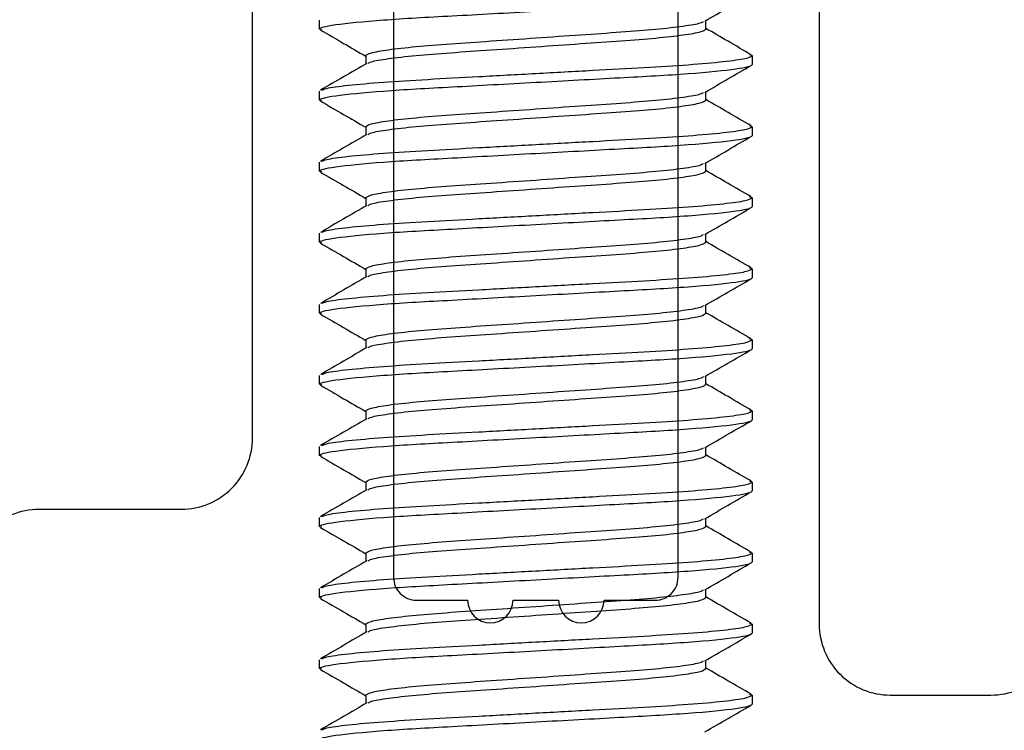
# Model space of a CAD drawing. Units: inches. Extents: x -57 to 71, y -14 to 24.
# Drawn here: x -44 to -44, y 3 to 3 of the extents above; entities that cross this region are included whole.
import ezdxf

# ---------------------------------------------------------------- set-up
doc = ezdxf.new("R2010")
doc.units = ezdxf.units.IN
doc.header["$MEASUREMENT"] = 0
doc.linetypes.add('SLD-Solid', pattern=[0])

msp = doc.modelspace()

# ---------------------------------------------------------------- linework, layer by layer
at = {"color": 3, "linetype": 'SLD-Solid', "lineweight": -3}
for p, q in [((-44.29532, 2.89437), (-44.29532, 2.89828)), ((-44.29428, 2.89396), (-44.29532, 2.89437)), ((-44.12561, 2.89437), (-44.12561, 2.89803)), ((-44.27502, 2.88265), (-44.27502, 2.879)), ((-44.10531, 2.88265), (-44.10638, 2.88307)), ((-44.10531, 2.88265), (-44.10531, 2.87875)), ((-44.29532, 2.86312), (-44.29532, 2.86703)), ((-44.12561, 2.86312), (-44.12561, 2.86678)), ((-44.29427, 2.86271), (-44.29532, 2.86312)), ((-44.27502, 2.8514), (-44.27502, 2.84775)), ((-44.10531, 2.8514), (-44.10635, 2.85181)), ((-44.10531, 2.8514), (-44.10531, 2.8475)), ((-44.29532, 2.83187), (-44.29532, 2.83578)), ((-44.12561, 2.83187), (-44.12561, 2.83553)), ((-44.29427, 2.83146), (-44.29532, 2.83187)), ((-44.10531, 2.82015), (-44.10637, 2.82057)), ((-44.27502, 2.82015), (-44.27502, 2.8165)), ((-44.10531, 2.82015), (-44.10531, 2.81625)), ((-44.29532, 2.80062), (-44.29532, 2.80453)), ((-44.12561, 2.80062), (-44.12561, 2.80428)), ((-44.29427, 2.80021), (-44.29532, 2.80062)), ((-44.27502, 2.7889), (-44.27502, 2.78524)), ((-44.10531, 2.7889), (-44.10637, 2.78932)), ((-44.10531, 2.7889), (-44.10531, 2.785)), ((-44.29532, 2.76937), (-44.29532, 2.77328)), ((-44.12561, 2.76937), (-44.12561, 2.77303)), ((-44.29426, 2.76896), (-44.29532, 2.76937)), ((-44.27502, 2.75765), (-44.27502, 2.75399)), ((-44.10531, 2.75765), (-44.10636, 2.75806)), ((-44.10531, 2.75765), (-44.10531, 2.75375)), ((-44.29532, 2.73812), (-44.29532, 2.74203)), ((-44.12561, 2.73812), (-44.12561, 2.74178)), ((-44.29426, 2.73771), (-44.29532, 2.73812)), ((-44.27502, 2.7264), (-44.27502, 2.72274)), ((-44.10531, 2.7264), (-44.10635, 2.72681)), ((-44.10531, 2.7264), (-44.10531, 2.7225)), ((-44.29532, 2.70687), (-44.29532, 2.71078)), ((-44.12561, 2.70687), (-44.12561, 2.71053)), ((-44.29426, 2.70646), (-44.29532, 2.70687)), ((-44.27502, 2.69515), (-44.27502, 2.69149)), ((-44.10531, 2.69515), (-44.10635, 2.69556)), ((-44.10531, 2.69515), (-44.10531, 2.69125)), ((-44.29532, 2.67562), (-44.29532, 2.67953)), ((-44.12561, 2.67562), (-44.12561, 2.67928)), ((-44.29427, 2.67521), (-44.29532, 2.67562)), ((-44.27502, 2.6639), (-44.27502, 2.66024)), ((-44.10531, 2.6639), (-44.10639, 2.66433)), ((-44.10531, 2.6639), (-44.10531, 2.66)), ((-44.29532, 2.64437), (-44.29532, 2.64828)), ((-44.12561, 2.64437), (-44.12561, 2.64803)), ((-44.29428, 2.64396), (-44.29532, 2.64437)), ((-44.27502, 2.63265), (-44.27502, 2.62899)), ((-44.10531, 2.63265), (-44.10643, 2.63309)), ((-44.10531, 2.63265), (-44.10531, 2.62875)), ((-44.29532, 2.61312), (-44.29532, 2.61703)), ((-44.29428, 2.61271), (-44.29532, 2.61312)), ((-44.12561, 2.61312), (-44.12561, 2.61678)), ((-44.27502, 2.6014), (-44.27502, 2.59774)), ((-44.10531, 2.6014), (-44.10643, 2.60184)), ((-44.10531, 2.6014), (-44.10531, 2.5975))]:
    msp.add_line(p, q, dxfattribs=at)
at = {"color": 1, "lineweight": -3}
msp.add_lwpolyline([(-44.44981, 2.65197, -0.414214), (-44.41856, 2.68322), (-44.35606, 2.68322, 0.414214), (-44.32481, 2.71447), (-44.32481, 3.13822, -0.414214), (-44.31481, 3.14822), (-44.29251, 3.14822, -0.253709), (-44.28413, 3.14367, 0.542326), (-44.1165, 3.14367, -0.253709), (-44.10812, 3.14822), (-44.08581, 3.14822, -0.414214), (-44.07581, 3.13822), (-44.07581, 2.63272, 0.414214), (-44.04456, 2.60147), (-44.0004, 2.60147, 0.414214), (-43.96915, 2.63272), (-43.96915, 2.94022, -0.414214), (-43.9379, 2.97147), (-43.29126, 2.97145, 0.414214)], format="xyb", dxfattribs=at)
msp.add_lwpolyline([(-44.26281, 3.03822), (-44.26281, 2.65322, 0.414214), (-44.25281, 2.64322), (-44.23031, 2.64322, 1), (-44.21031, 2.64322), (-44.19031, 2.64322, 1), (-44.17031, 2.64322), (-44.14781, 2.64322, 0.414214), (-44.13781, 2.65322), (-44.13781, 3.03822, 0.414214), (-44.14781, 3.04822), (-44.25281, 3.04822, 0.414214)], format="xyb", close=True, dxfattribs=at)
at = {"color": 3, "linetype": 'SLD-Solid', "lineweight": -3}
for points, knots in [([(-44.29532, 2.89437), (-44.29532, 2.89494), (-44.293, 2.89559), (-44.28337, 2.89697), (-44.27606, 2.89769), (-44.26274, 2.89868), (-44.25792, 2.89899), (-44.24788, 2.89959), (-44.24266, 2.89986), (-44.22573, 2.90079), (-44.21304, 2.90149), (-44.18759, 2.90288), (-44.1749, 2.90358), (-44.15797, 2.90451), (-44.15275, 2.90478), (-44.1427, 2.90537), (-44.13789, 2.90569), (-44.12457, 2.90668), (-44.11726, 2.9074), (-44.10763, 2.90878), (-44.10531, 2.90943), (-44.10531, 2.91)], [0, 0, 0, 0, 0.125, 0.125, 0.25, 0.25, 0.3125, 0.3125, 0.375, 0.375, 0.5, 0.5, 0.625, 0.625, 0.6875, 0.6875, 0.75, 0.75, 0.875, 0.875, 1, 1, 1, 1]), ([(-44.12609, 2.89775), (-44.12269, 2.89972), (-44.1159, 2.90367), (-44.1091, 2.90761), (-44.1057, 2.90958)], [0, 0, 0, 0, 0.499795, 1, 1, 1, 1]), ([(-44.27502, 2.88265), (-44.27454, 2.88306), (-44.27356, 2.88388), (-44.26572, 2.88526), (-44.25368, 2.88664), (-44.23808, 2.88786), (-44.21998, 2.88909), (-44.20032, 2.89047), (-44.18064, 2.89184), (-44.16256, 2.89307), (-44.14693, 2.8943), (-44.135, 2.89567), (-44.12792, 2.89686), (-44.12701, 2.89751), (-44.12669, 2.89774)], [0, 0, 0, 0, 0.0849274, 0.1728785, 0.2608296, 0.345757, 0.4306844, 0.5186354, 0.6065865, 0.6915139, 0.7764413, 0.8643924, 0.9523435, 1, 1, 1, 1]), ([(-44.27398, 2.87927), (-44.27366, 2.8795), (-44.27274, 2.88016), (-44.26563, 2.88135), (-44.2537, 2.88273), (-44.23807, 2.88396), (-44.21999, 2.88518), (-44.20031, 2.88656), (-44.18064, 2.88794), (-44.16255, 2.88916), (-44.14695, 2.89039), (-44.13491, 2.89177), (-44.12707, 2.89315), (-44.12609, 2.89397), (-44.12561, 2.89437)], [0, 0, 0, 0, 0.049118, 0.136934, 0.22475, 0.309547, 0.394344, 0.482161, 0.569977, 0.654774, 0.739571, 0.827387, 0.915203, 1, 1, 1, 1]), ([(-44.10567, 2.88306), (-44.10908, 2.88503), (-44.11572, 2.88888), (-44.12237, 2.89274), (-44.12561, 2.89462)], [0, 0, 0, 0, 0.511639, 1, 1, 1, 1]), ([(-44.29498, 2.89398), (-44.29157, 2.89201), (-44.28492, 2.88815), (-44.27827, 2.88429), (-44.27502, 2.8824)], [0, 0, 0, 0, 0.5114722, 1, 1, 1, 1]), ([(-44.29428, 2.86744), (-44.29382, 2.86771), (-44.29264, 2.8684), (-44.28341, 2.86963), (-44.2682, 2.87101), (-44.24833, 2.87224), (-44.22533, 2.87346), (-44.20031, 2.87484), (-44.1753, 2.87622), (-44.15229, 2.87744), (-44.13245, 2.87867), (-44.11714, 2.88005), (-44.10716, 2.88143), (-44.10592, 2.88225), (-44.10531, 2.88265)], [0, 0, 0, 0, 0.0562977, 0.1434461, 0.2305944, 0.3147568, 0.3989193, 0.4860676, 0.573216, 0.6573784, 0.7415408, 0.8286892, 0.9158376, 1, 1, 1, 1]), ([(-44.29532, 2.86312), (-44.29532, 2.86369), (-44.293, 2.86434), (-44.28337, 2.86572), (-44.27606, 2.86644), (-44.26274, 2.86743), (-44.25792, 2.86774), (-44.24788, 2.86834), (-44.24266, 2.86861), (-44.22573, 2.86954), (-44.21304, 2.87024), (-44.18759, 2.87163), (-44.1749, 2.87233), (-44.15797, 2.87326), (-44.15275, 2.87353), (-44.1427, 2.87412), (-44.13789, 2.87444), (-44.12457, 2.87543), (-44.11726, 2.87615), (-44.10763, 2.87753), (-44.10531, 2.87818), (-44.10531, 2.87875)], [0, 0, 0, 0, 0.125, 0.125, 0.25, 0.25, 0.3125, 0.3125, 0.375, 0.375, 0.5, 0.5, 0.625, 0.625, 0.6875, 0.6875, 0.75, 0.75, 0.875, 0.875, 1, 1, 1, 1]), ([(-44.27458, 2.87925), (-44.27797, 2.87728), (-44.28477, 2.87333), (-44.29158, 2.86939), (-44.29498, 2.86742)], [0, 0, 0, 0, 0.499779, 1, 1, 1, 1]), ([(-44.1261, 2.8665), (-44.1227, 2.86847), (-44.11591, 2.87242), (-44.10911, 2.87636), (-44.1057, 2.87833)], [0, 0, 0, 0, 0.499796, 1, 1, 1, 1]), ([(-44.27502, 2.8514), (-44.27454, 2.85181), (-44.27356, 2.85263), (-44.26572, 2.85401), (-44.25368, 2.85539), (-44.23808, 2.85661), (-44.21998, 2.85784), (-44.20032, 2.85922), (-44.18064, 2.86059), (-44.16256, 2.86182), (-44.14693, 2.86305), (-44.135, 2.86442), (-44.12793, 2.86561), (-44.12702, 2.86626), (-44.1267, 2.86648)], [0, 0, 0, 0, 0.084949, 0.172923, 0.260896, 0.345846, 0.430795, 0.518769, 0.606742, 0.691691, 0.776641, 0.864614, 0.952588, 1, 1, 1, 1]), ([(-44.29497, 2.86273), (-44.29157, 2.86076), (-44.28492, 2.8569), (-44.27827, 2.85304), (-44.27502, 2.85115)], [0, 0, 0, 0, 0.511533, 1, 1, 1, 1]), ([(-44.27398, 2.84802), (-44.27365, 2.84825), (-44.27274, 2.84891), (-44.26563, 2.8501), (-44.2537, 2.85148), (-44.23807, 2.85271), (-44.21999, 2.85393), (-44.20031, 2.85531), (-44.18064, 2.85669), (-44.16255, 2.85791), (-44.14695, 2.85914), (-44.13491, 2.86052), (-44.12707, 2.8619), (-44.12609, 2.86272), (-44.12561, 2.86312)], [0, 0, 0, 0, 0.048946, 0.136778, 0.22461, 0.309422, 0.394235, 0.482067, 0.569899, 0.654711, 0.739524, 0.827356, 0.915188, 1, 1, 1, 1]), ([(-44.10565, 2.85179), (-44.10906, 2.85376), (-44.11571, 2.85762), (-44.12236, 2.86148), (-44.12561, 2.86337)], [0, 0, 0, 0, 0.511085, 1, 1, 1, 1]), ([(-44.29426, 2.83619), (-44.2938, 2.83646), (-44.29262, 2.83715), (-44.28341, 2.83838), (-44.2682, 2.83976), (-44.24833, 2.84099), (-44.22533, 2.84221), (-44.20031, 2.84359), (-44.1753, 2.84497), (-44.15229, 2.84619), (-44.13245, 2.84742), (-44.11714, 2.8488), (-44.10716, 2.85018), (-44.10592, 2.851), (-44.10531, 2.8514)], [0, 0, 0, 0, 0.055793, 0.142988, 0.230183, 0.31439, 0.398598, 0.485793, 0.572988, 0.657195, 0.741403, 0.828598, 0.915793, 1, 1, 1, 1]), ([(-44.29532, 2.83187), (-44.29532, 2.83244), (-44.293, 2.83309), (-44.28337, 2.83447), (-44.27606, 2.83519), (-44.26274, 2.83618), (-44.25792, 2.83649), (-44.24788, 2.83709), (-44.24266, 2.83736), (-44.22573, 2.83829), (-44.21304, 2.83899), (-44.18759, 2.84038), (-44.1749, 2.84108), (-44.15797, 2.84201), (-44.15275, 2.84228), (-44.1427, 2.84287), (-44.13789, 2.84319), (-44.12457, 2.84418), (-44.11726, 2.8449), (-44.10763, 2.84628), (-44.10531, 2.84693), (-44.10531, 2.8475)], [0, 0, 0, 0, 0.125, 0.125, 0.25, 0.25, 0.3125, 0.3125, 0.375, 0.375, 0.5, 0.5, 0.625, 0.625, 0.6875, 0.6875, 0.75, 0.75, 0.875, 0.875, 1, 1, 1, 1]), ([(-44.27457, 2.848), (-44.27797, 2.84603), (-44.28476, 2.84209), (-44.29156, 2.83815), (-44.29496, 2.83617)], [0, 0, 0, 0, 0.499799, 1, 1, 1, 1]), ([(-44.1261, 2.83525), (-44.1227, 2.83722), (-44.11591, 2.84116), (-44.10911, 2.8451), (-44.10571, 2.84707)], [0, 0, 0, 0, 0.4997987, 1, 1, 1, 1]), ([(-44.27502, 2.82015), (-44.27454, 2.82056), (-44.27356, 2.82138), (-44.26572, 2.82276), (-44.25368, 2.82414), (-44.23808, 2.82536), (-44.21998, 2.82659), (-44.20032, 2.82797), (-44.18064, 2.82934), (-44.16256, 2.83057), (-44.14693, 2.8318), (-44.135, 2.83317), (-44.12793, 2.83436), (-44.12702, 2.83501), (-44.1267, 2.83523)], [0, 0, 0, 0, 0.08496, 0.172945, 0.260929, 0.345889, 0.430849, 0.518834, 0.606819, 0.691779, 0.776739, 0.864724, 0.952708, 1, 1, 1, 1]), ([(-44.29497, 2.83148), (-44.29157, 2.82951), (-44.28492, 2.82565), (-44.27827, 2.82179), (-44.27502, 2.8199)], [0, 0, 0, 0, 0.511578, 1, 1, 1, 1]), ([(-44.27395, 2.81678), (-44.27363, 2.81701), (-44.27271, 2.81766), (-44.26563, 2.81885), (-44.2537, 2.82023), (-44.23807, 2.82145), (-44.21999, 2.82268), (-44.20031, 2.82406), (-44.18064, 2.82544), (-44.16255, 2.82666), (-44.14695, 2.82789), (-44.13491, 2.82927), (-44.12707, 2.83065), (-44.12609, 2.83147), (-44.12561, 2.83187)], [0, 0, 0, 0, 0.047968, 0.13589, 0.223812, 0.308712, 0.393612, 0.481534, 0.569456, 0.654356, 0.739256, 0.827178, 0.9151, 1, 1, 1, 1]), ([(-44.10566, 2.82055), (-44.10906, 2.82252), (-44.11572, 2.82637), (-44.12236, 2.83023), (-44.12561, 2.83212)], [0, 0, 0, 0, 0.5114085, 1, 1, 1, 1]), ([(-44.29532, 2.80062), (-44.29532, 2.80119), (-44.293, 2.80184), (-44.28337, 2.80322), (-44.27606, 2.80394), (-44.26274, 2.80493), (-44.25792, 2.80524), (-44.24788, 2.80584), (-44.24266, 2.80611), (-44.22573, 2.80704), (-44.21304, 2.80774), (-44.18759, 2.80913), (-44.1749, 2.80983), (-44.15797, 2.81076), (-44.15275, 2.81103), (-44.1427, 2.81162), (-44.13789, 2.81194), (-44.12457, 2.81293), (-44.11726, 2.81365), (-44.10763, 2.81503), (-44.10531, 2.81568), (-44.10531, 2.81625)], [0, 0, 0, 0, 0.125, 0.125, 0.25, 0.25, 0.3125, 0.3125, 0.375, 0.375, 0.5, 0.5, 0.625, 0.625, 0.6875, 0.6875, 0.75, 0.75, 0.875, 0.875, 1, 1, 1, 1]), ([(-44.27455, 2.81677), (-44.27794, 2.8148), (-44.28473, 2.81085), (-44.29153, 2.80691), (-44.29493, 2.80494)], [0, 0, 0, 0, 0.499814, 1, 1, 1, 1]), ([(-44.29421, 2.80496), (-44.29376, 2.80522), (-44.29259, 2.80591), (-44.2834, 2.80713), (-44.2682, 2.80851), (-44.24833, 2.80974), (-44.22533, 2.81096), (-44.20031, 2.81234), (-44.1753, 2.81372), (-44.15229, 2.81494), (-44.13245, 2.81617), (-44.11714, 2.81755), (-44.10716, 2.81893), (-44.10592, 2.81975), (-44.10531, 2.82015)], [0, 0, 0, 0, 0.054558, 0.141867, 0.229176, 0.313494, 0.397811, 0.48512, 0.572429, 0.656747, 0.741064, 0.828373, 0.915682, 1, 1, 1, 1]), ([(-44.1261, 2.804), (-44.1227, 2.80597), (-44.11591, 2.80991), (-44.10911, 2.81385), (-44.10571, 2.81582)], [0, 0, 0, 0, 0.499802, 1, 1, 1, 1]), ([(-44.27502, 2.7889), (-44.27454, 2.78931), (-44.27356, 2.79013), (-44.26572, 2.79151), (-44.25368, 2.79289), (-44.23808, 2.79411), (-44.21998, 2.79534), (-44.20032, 2.79671), (-44.18064, 2.79809), (-44.16256, 2.79932), (-44.14693, 2.80055), (-44.135, 2.80192), (-44.12793, 2.80311), (-44.12702, 2.80376), (-44.1267, 2.80398)], [0, 0, 0, 0, 0.084958, 0.172941, 0.260923, 0.345881, 0.430839, 0.518822, 0.606804, 0.691762, 0.77672, 0.864703, 0.952686, 1, 1, 1, 1]), ([(-44.29497, 2.80023), (-44.29157, 2.79825), (-44.28491, 2.7944), (-44.27826, 2.79054), (-44.27502, 2.78865)], [0, 0, 0, 0, 0.5116033, 1, 1, 1, 1]), ([(-44.27393, 2.78554), (-44.27361, 2.78577), (-44.2727, 2.78641), (-44.26563, 2.7876), (-44.2537, 2.78898), (-44.23807, 2.7902), (-44.21999, 2.79143), (-44.20031, 2.79281), (-44.18064, 2.79419), (-44.16255, 2.79541), (-44.14695, 2.79664), (-44.13491, 2.79802), (-44.12707, 2.7994), (-44.12609, 2.80022), (-44.12561, 2.80062)], [0, 0, 0, 0, 0.047333, 0.135314, 0.223295, 0.308251, 0.393207, 0.481188, 0.569169, 0.654125, 0.739082, 0.827063, 0.915044, 1, 1, 1, 1]), ([(-44.10566, 2.7893), (-44.10907, 2.79127), (-44.11572, 2.79512), (-44.12236, 2.79898), (-44.12561, 2.80087)], [0, 0, 0, 0, 0.511613, 1, 1, 1, 1]), ([(-44.2942, 2.77372), (-44.29375, 2.77398), (-44.29257, 2.77466), (-44.2834, 2.77588), (-44.2682, 2.77726), (-44.24833, 2.77849), (-44.22533, 2.77971), (-44.20031, 2.78109), (-44.1753, 2.78247), (-44.15229, 2.78369), (-44.13245, 2.78492), (-44.11714, 2.7863), (-44.10716, 2.78768), (-44.10592, 2.7885), (-44.10531, 2.7889)], [0, 0, 0, 0, 0.054192, 0.141535, 0.228877, 0.313228, 0.397578, 0.484921, 0.572264, 0.656614, 0.740964, 0.828307, 0.91565, 1, 1, 1, 1]), ([(-44.29532, 2.76937), (-44.29532, 2.76993), (-44.293, 2.77059), (-44.28337, 2.77197), (-44.27606, 2.77268), (-44.26274, 2.77368), (-44.25792, 2.77399), (-44.24788, 2.77459), (-44.24266, 2.77486), (-44.22573, 2.77579), (-44.21304, 2.77649), (-44.18759, 2.77788), (-44.1749, 2.77858), (-44.15797, 2.77951), (-44.15275, 2.77978), (-44.1427, 2.78037), (-44.13789, 2.78069), (-44.12457, 2.78168), (-44.11726, 2.7824), (-44.10763, 2.78378), (-44.10531, 2.78443), (-44.10531, 2.785)], [0, 0, 0, 0, 0.125, 0.125, 0.25, 0.25, 0.3125, 0.3125, 0.375, 0.375, 0.5, 0.5, 0.625, 0.625, 0.6875, 0.6875, 0.75, 0.75, 0.875, 0.875, 1, 1, 1, 1]), ([(-44.27453, 2.78553), (-44.27793, 2.78356), (-44.28472, 2.77961), (-44.29152, 2.77567), (-44.29492, 2.7737)], [0, 0, 0, 0, 0.4998, 1, 1, 1, 1]), ([(-44.1261, 2.77275), (-44.1227, 2.77472), (-44.11591, 2.77866), (-44.10911, 2.7826), (-44.10571, 2.78458)], [0, 0, 0, 0, 0.4998072, 1, 1, 1, 1]), ([(-44.29497, 2.76898), (-44.29156, 2.767), (-44.28491, 2.76315), (-44.27826, 2.75929), (-44.27502, 2.7574)], [0, 0, 0, 0, 0.511602, 1, 1, 1, 1]), ([(-44.27502, 2.75765), (-44.27454, 2.75806), (-44.27356, 2.75888), (-44.26572, 2.76026), (-44.25368, 2.76164), (-44.23808, 2.76286), (-44.21998, 2.76409), (-44.20032, 2.76546), (-44.18064, 2.76684), (-44.16256, 2.76807), (-44.14693, 2.76929), (-44.135, 2.77067), (-44.12793, 2.77186), (-44.12701, 2.77251), (-44.1267, 2.77273)], [0, 0, 0, 0, 0.084942, 0.172907, 0.260873, 0.345815, 0.430756, 0.518722, 0.606688, 0.69163, 0.776571, 0.864537, 0.952503, 1, 1, 1, 1]), ([(-44.27395, 2.75428), (-44.27362, 2.75451), (-44.27271, 2.75516), (-44.26563, 2.75635), (-44.2537, 2.75773), (-44.23807, 2.75895), (-44.21999, 2.76018), (-44.20031, 2.76156), (-44.18064, 2.76294), (-44.16255, 2.76416), (-44.14695, 2.76539), (-44.13491, 2.76677), (-44.12707, 2.76815), (-44.12609, 2.76897), (-44.12561, 2.76937)], [0, 0, 0, 0, 0.047885, 0.135815, 0.223745, 0.308652, 0.393559, 0.481489, 0.569419, 0.654326, 0.739233, 0.827163, 0.915093, 1, 1, 1, 1]), ([(-44.10566, 2.75804), (-44.10906, 2.76002), (-44.11571, 2.76387), (-44.12236, 2.76773), (-44.12561, 2.76962)], [0, 0, 0, 0, 0.511519, 1, 1, 1, 1]), ([(-44.29422, 2.74246), (-44.29377, 2.74272), (-44.29259, 2.7434), (-44.2834, 2.74463), (-44.2682, 2.74601), (-44.24833, 2.74724), (-44.22533, 2.74846), (-44.20031, 2.74984), (-44.1753, 2.75122), (-44.15229, 2.75244), (-44.13245, 2.75367), (-44.11714, 2.75505), (-44.10716, 2.75643), (-44.10592, 2.75725), (-44.10531, 2.75765)], [0, 0, 0, 0, 0.05481, 0.142096, 0.229382, 0.313677, 0.397972, 0.485257, 0.572543, 0.656838, 0.741133, 0.828419, 0.915705, 1, 1, 1, 1]), ([(-44.29532, 2.73812), (-44.29532, 2.73868), (-44.293, 2.73934), (-44.28337, 2.74072), (-44.27606, 2.74143), (-44.26274, 2.74243), (-44.25792, 2.74274), (-44.24788, 2.74334), (-44.24266, 2.74361), (-44.22573, 2.74454), (-44.21304, 2.74524), (-44.18759, 2.74663), (-44.1749, 2.74733), (-44.15797, 2.74825), (-44.15275, 2.74853), (-44.1427, 2.74912), (-44.13789, 2.74944), (-44.12457, 2.75043), (-44.11726, 2.75115), (-44.10763, 2.75252), (-44.10531, 2.75318), (-44.10531, 2.75375)], [0, 0, 0, 0, 0.125, 0.125, 0.25, 0.25, 0.3125, 0.3125, 0.375, 0.375, 0.5, 0.5, 0.625, 0.625, 0.6875, 0.6875, 0.75, 0.75, 0.875, 0.875, 1, 1, 1, 1]), ([(-44.27454, 2.75427), (-44.27794, 2.7523), (-44.28474, 2.74835), (-44.29154, 2.74441), (-44.29494, 2.74244)], [0, 0, 0, 0, 0.499795, 1, 1, 1, 1]), ([(-44.12609, 2.7415), (-44.12269, 2.74347), (-44.1159, 2.74742), (-44.1091, 2.75136), (-44.1057, 2.75333)], [0, 0, 0, 0, 0.499813, 1, 1, 1, 1]), ([(-44.27502, 2.7264), (-44.27454, 2.72681), (-44.27356, 2.72763), (-44.26572, 2.72901), (-44.25368, 2.73039), (-44.23808, 2.73161), (-44.21998, 2.73284), (-44.20032, 2.73421), (-44.18064, 2.73559), (-44.16256, 2.73682), (-44.14693, 2.73804), (-44.135, 2.73942), (-44.12792, 2.74061), (-44.12701, 2.74126), (-44.12668, 2.74149)], [0, 0, 0, 0, 0.08491, 0.172843, 0.260775, 0.345685, 0.430595, 0.518528, 0.606461, 0.69137, 0.77628, 0.864213, 0.952146, 1, 1, 1, 1]), ([(-44.10565, 2.72679), (-44.10905, 2.72876), (-44.11571, 2.73262), (-44.12236, 2.73648), (-44.12561, 2.73837)], [0, 0, 0, 0, 0.511342, 1, 1, 1, 1]), ([(-44.29497, 2.73772), (-44.29156, 2.73575), (-44.28491, 2.7319), (-44.27826, 2.72804), (-44.27502, 2.72615)], [0, 0, 0, 0, 0.5115687, 1, 1, 1, 1]), ([(-44.27398, 2.72301), (-44.27366, 2.72325), (-44.27274, 2.7239), (-44.26563, 2.7251), (-44.2537, 2.72648), (-44.23807, 2.7277), (-44.21999, 2.72893), (-44.20031, 2.73031), (-44.18064, 2.73169), (-44.16255, 2.73291), (-44.14695, 2.73414), (-44.13491, 2.73552), (-44.12707, 2.7369), (-44.12609, 2.73772), (-44.12561, 2.73812)], [0, 0, 0, 0, 0.049163, 0.136975, 0.224787, 0.30958, 0.394373, 0.482185, 0.569997, 0.65479, 0.739583, 0.827395, 0.915207, 1, 1, 1, 1]), ([(-44.29427, 2.71119), (-44.29381, 2.71146), (-44.29263, 2.71215), (-44.28341, 2.71338), (-44.2682, 2.71476), (-44.24833, 2.71599), (-44.22533, 2.71721), (-44.20031, 2.71859), (-44.1753, 2.71997), (-44.15229, 2.72119), (-44.13245, 2.72242), (-44.11714, 2.7238), (-44.10716, 2.72518), (-44.10592, 2.726), (-44.10531, 2.7264)], [0, 0, 0, 0, 0.055963, 0.143143, 0.230322, 0.314514, 0.398706, 0.485886, 0.573065, 0.657257, 0.741449, 0.828629, 0.915808, 1, 1, 1, 1]), ([(-44.29532, 2.70687), (-44.29532, 2.70743), (-44.293, 2.70809), (-44.28337, 2.70947), (-44.27606, 2.71018), (-44.26274, 2.71118), (-44.25792, 2.71149), (-44.24788, 2.71209), (-44.24266, 2.71236), (-44.22573, 2.71329), (-44.21304, 2.71399), (-44.18759, 2.71538), (-44.1749, 2.71608), (-44.15797, 2.717), (-44.15275, 2.71728), (-44.1427, 2.71787), (-44.13789, 2.71819), (-44.12457, 2.71918), (-44.11726, 2.7199), (-44.10763, 2.72127), (-44.10531, 2.72193), (-44.10531, 2.7225)], [0, 0, 0, 0, 0.125, 0.125, 0.25, 0.25, 0.3125, 0.3125, 0.375, 0.375, 0.5, 0.5, 0.625, 0.625, 0.6875, 0.6875, 0.75, 0.75, 0.875, 0.875, 1, 1, 1, 1]), ([(-44.27458, 2.723), (-44.27797, 2.72103), (-44.28477, 2.71708), (-44.29157, 2.71314), (-44.29497, 2.71117)], [0, 0, 0, 0, 0.499801, 1, 1, 1, 1]), ([(-44.12607, 2.71026), (-44.12259, 2.71228), (-44.1158, 2.71623), (-44.109, 2.72017), (-44.10569, 2.72208)], [0, 0, 0, 0, 0.512791, 1, 1, 1, 1]), ([(-44.27502, 2.69515), (-44.27454, 2.69556), (-44.27356, 2.69638), (-44.26572, 2.69776), (-44.25368, 2.69913), (-44.23808, 2.70036), (-44.21998, 2.70159), (-44.20032, 2.70296), (-44.18064, 2.70434), (-44.16256, 2.70557), (-44.14693, 2.70679), (-44.135, 2.70817), (-44.12791, 2.70936), (-44.12699, 2.71002), (-44.12667, 2.71025)], [0, 0, 0, 0, 0.084867, 0.172755, 0.260644, 0.345511, 0.430377, 0.518266, 0.606154, 0.691021, 0.775888, 0.863776, 0.951665, 1, 1, 1, 1]), ([(-44.29497, 2.70647), (-44.29156, 2.7045), (-44.28491, 2.70065), (-44.27827, 2.69679), (-44.27502, 2.6949)], [0, 0, 0, 0, 0.51143, 1, 1, 1, 1]), ([(-44.27398, 2.69177), (-44.27365, 2.692), (-44.27274, 2.69265), (-44.26563, 2.69385), (-44.2537, 2.69523), (-44.23807, 2.69645), (-44.21999, 2.69768), (-44.20031, 2.69906), (-44.18064, 2.70044), (-44.16255, 2.70166), (-44.14695, 2.70289), (-44.13491, 2.70427), (-44.12707, 2.70565), (-44.12609, 2.70647), (-44.12561, 2.70687)], [0, 0, 0, 0, 0.049078, 0.136898, 0.224718, 0.309519, 0.394319, 0.482139, 0.569959, 0.654759, 0.73956, 0.82738, 0.915199, 1, 1, 1, 1]), ([(-44.10566, 2.69554), (-44.10906, 2.69751), (-44.11571, 2.70137), (-44.12236, 2.70523), (-44.12561, 2.70712)], [0, 0, 0, 0, 0.5112819, 1, 1, 1, 1]), ([(-44.29427, 2.67994), (-44.29381, 2.68021), (-44.29263, 2.6809), (-44.28341, 2.68213), (-44.2682, 2.68351), (-44.24833, 2.68474), (-44.22533, 2.68596), (-44.20031, 2.68734), (-44.1753, 2.68872), (-44.15229, 2.68994), (-44.13245, 2.69117), (-44.11714, 2.69255), (-44.10716, 2.69393), (-44.10592, 2.69475), (-44.10531, 2.69515)], [0, 0, 0, 0, 0.05615, 0.143312, 0.230474, 0.3146496, 0.3988252, 0.4859872, 0.5731492, 0.6573248, 0.7415004, 0.8286624, 0.9158244, 1, 1, 1, 1]), ([(-44.29532, 2.67562), (-44.29532, 2.67618), (-44.293, 2.67684), (-44.28337, 2.67822), (-44.27606, 2.67893), (-44.26274, 2.67993), (-44.25792, 2.68024), (-44.24788, 2.68084), (-44.24266, 2.68111), (-44.22573, 2.68204), (-44.21304, 2.68274), (-44.18759, 2.68413), (-44.1749, 2.68483), (-44.15797, 2.68575), (-44.15275, 2.68603), (-44.1427, 2.68662), (-44.13789, 2.68694), (-44.12457, 2.68793), (-44.11726, 2.68865), (-44.10763, 2.69002), (-44.10531, 2.69068), (-44.10531, 2.69125)], [0, 0, 0, 0, 0.125, 0.125, 0.25, 0.25, 0.3125, 0.3125, 0.375, 0.375, 0.5, 0.5, 0.625, 0.625, 0.6875, 0.6875, 0.75, 0.75, 0.875, 0.875, 1, 1, 1, 1]), ([(-44.27458, 2.69175), (-44.27797, 2.68978), (-44.28477, 2.68583), (-44.29157, 2.68189), (-44.29497, 2.67992)], [0, 0, 0, 0, 0.499786, 1, 1, 1, 1]), ([(-44.12606, 2.67902), (-44.12267, 2.68099), (-44.11587, 2.68493), (-44.10908, 2.68887), (-44.10568, 2.69084)], [0, 0, 0, 0, 0.499809, 1, 1, 1, 1]), ([(-44.27502, 2.6639), (-44.27454, 2.66431), (-44.27356, 2.66513), (-44.26572, 2.66651), (-44.25368, 2.66788), (-44.23808, 2.66911), (-44.21998, 2.67034), (-44.20032, 2.67171), (-44.18064, 2.67309), (-44.16256, 2.67432), (-44.14693, 2.67554), (-44.135, 2.67692), (-44.1279, 2.67812), (-44.12698, 2.67877), (-44.12666, 2.679)], [0, 0, 0, 0, 0.084834, 0.172688, 0.260541, 0.345375, 0.430209, 0.518063, 0.605916, 0.69075, 0.775584, 0.863438, 0.951292, 1, 1, 1, 1]), ([(-44.29497, 2.67523), (-44.29157, 2.67326), (-44.28492, 2.6694), (-44.27827, 2.66554), (-44.27502, 2.66365)], [0, 0, 0, 0, 0.511408, 1, 1, 1, 1]), ([(-44.27397, 2.66052), (-44.27364, 2.66075), (-44.27273, 2.66141), (-44.26563, 2.6626), (-44.2537, 2.66398), (-44.23807, 2.6652), (-44.21999, 2.66643), (-44.20031, 2.66781), (-44.18064, 2.66919), (-44.16255, 2.67041), (-44.14695, 2.67164), (-44.13491, 2.67302), (-44.12707, 2.6744), (-44.12609, 2.67522), (-44.12561, 2.67562)], [0, 0, 0, 0, 0.048671, 0.136528, 0.224385, 0.309222, 0.394059, 0.481917, 0.569774, 0.654611, 0.739448, 0.827306, 0.915163, 1, 1, 1, 1]), ([(-44.10568, 2.66431), (-44.10908, 2.66628), (-44.11572, 2.67013), (-44.12237, 2.67399), (-44.12561, 2.67587)], [0, 0, 0, 0, 0.511569, 1, 1, 1, 1]), ([(-44.27456, 2.66051), (-44.27796, 2.65853), (-44.28476, 2.65459), (-44.29156, 2.65064), (-44.29497, 2.64867)], [0, 0, 0, 0, 0.499782, 1, 1, 1, 1]), ([(-44.29426, 2.64869), (-44.2938, 2.64896), (-44.29262, 2.64965), (-44.28341, 2.65088), (-44.2682, 2.65226), (-44.24833, 2.65349), (-44.22533, 2.65471), (-44.20031, 2.65609), (-44.1753, 2.65747), (-44.15229, 2.65869), (-44.13245, 2.65992), (-44.11714, 2.6613), (-44.10716, 2.66268), (-44.10592, 2.6635), (-44.10531, 2.6639)], [0, 0, 0, 0, 0.055819, 0.143011, 0.230204, 0.314409, 0.398614, 0.485807, 0.572999, 0.657205, 0.74141, 0.828602, 0.915795, 1, 1, 1, 1]), ([(-44.29532, 2.64437), (-44.29532, 2.64493), (-44.293, 2.64559), (-44.28337, 2.64697), (-44.27606, 2.64768), (-44.26274, 2.64868), (-44.25792, 2.64899), (-44.24788, 2.64959), (-44.24266, 2.64986), (-44.22573, 2.65079), (-44.21304, 2.65149), (-44.18759, 2.65288), (-44.1749, 2.65358), (-44.15797, 2.6545), (-44.15275, 2.65478), (-44.1427, 2.65537), (-44.13789, 2.65569), (-44.12457, 2.65668), (-44.11726, 2.6574), (-44.10763, 2.65877), (-44.10531, 2.65943), (-44.10531, 2.66)], [0, 0, 0, 0, 0.125, 0.125, 0.25, 0.25, 0.3125, 0.3125, 0.375, 0.375, 0.5, 0.5, 0.625, 0.625, 0.6875, 0.6875, 0.75, 0.75, 0.875, 0.875, 1, 1, 1, 1]), ([(-44.12606, 2.64777), (-44.12266, 2.64974), (-44.11586, 2.65369), (-44.10907, 2.65763), (-44.10567, 2.6596)], [0, 0, 0, 0, 0.4998, 1, 1, 1, 1]), ([(-44.27502, 2.63265), (-44.27454, 2.63306), (-44.27356, 2.63388), (-44.26572, 2.63526), (-44.25368, 2.63663), (-44.23808, 2.63786), (-44.21998, 2.63909), (-44.20032, 2.64046), (-44.18064, 2.64184), (-44.16256, 2.64307), (-44.14693, 2.64429), (-44.135, 2.64567), (-44.12789, 2.64687), (-44.12698, 2.64752), (-44.12665, 2.64776)], [0, 0, 0, 0, 0.084811, 0.172642, 0.260472, 0.345283, 0.430094, 0.517925, 0.605755, 0.690566, 0.775377, 0.863208, 0.951039, 1, 1, 1, 1]), ([(-44.29498, 2.64398), (-44.29157, 2.64201), (-44.28492, 2.63815), (-44.27827, 2.63429), (-44.27502, 2.6324)], [0, 0, 0, 0, 0.511275, 1, 1, 1, 1]), ([(-44.27397, 2.62927), (-44.27364, 2.6295), (-44.27273, 2.63016), (-44.26563, 2.63135), (-44.2537, 2.63273), (-44.23807, 2.63395), (-44.21999, 2.63518), (-44.20031, 2.63656), (-44.18064, 2.63794), (-44.16255, 2.63916), (-44.14695, 2.64039), (-44.13491, 2.64177), (-44.12707, 2.64315), (-44.12609, 2.64397), (-44.12561, 2.64437)], [0, 0, 0, 0, 0.048655, 0.136514, 0.224373, 0.309211, 0.39405, 0.481908, 0.569767, 0.654606, 0.739444, 0.827303, 0.915162, 1, 1, 1, 1]), ([(-44.10571, 2.63307), (-44.10911, 2.63504), (-44.11574, 2.63889), (-44.12238, 2.64274), (-44.12561, 2.64462)], [0, 0, 0, 0, 0.5123319, 1, 1, 1, 1]), ([(-44.29427, 2.61744), (-44.29381, 2.61771), (-44.29263, 2.6184), (-44.28341, 2.61963), (-44.2682, 2.62101), (-44.24833, 2.62223), (-44.22533, 2.62346), (-44.20031, 2.62484), (-44.1753, 2.62622), (-44.15229, 2.62744), (-44.13245, 2.62867), (-44.11714, 2.63005), (-44.10716, 2.63143), (-44.10592, 2.63225), (-44.10531, 2.63265)], [0, 0, 0, 0, 0.0559628, 0.1431421, 0.2303214, 0.3145137, 0.398706, 0.4858853, 0.5730646, 0.6572568, 0.7414491, 0.8286284, 0.9158077, 1, 1, 1, 1]), ([(-44.29532, 2.61312), (-44.29532, 2.61368), (-44.293, 2.61434), (-44.28337, 2.61572), (-44.27606, 2.61643), (-44.26274, 2.61743), (-44.25792, 2.61774), (-44.24788, 2.61834), (-44.24266, 2.61861), (-44.22573, 2.61954), (-44.21304, 2.62023), (-44.18759, 2.62163), (-44.1749, 2.62233), (-44.15797, 2.62325), (-44.15275, 2.62353), (-44.1427, 2.62412), (-44.13789, 2.62444), (-44.12457, 2.62543), (-44.11726, 2.62615), (-44.10763, 2.62752), (-44.10531, 2.62818), (-44.10531, 2.62875)], [0, 0, 0, 0, 0.125, 0.125, 0.25, 0.25, 0.3125, 0.3125, 0.375, 0.375, 0.5, 0.5, 0.625, 0.625, 0.6875, 0.6875, 0.75, 0.75, 0.875, 0.875, 1, 1, 1, 1]), ([(-44.27456, 2.62926), (-44.27796, 2.62728), (-44.28476, 2.62334), (-44.29157, 2.61939), (-44.29497, 2.61742)], [0, 0, 0, 0, 0.499772, 1, 1, 1, 1]), ([(-44.12605, 2.61652), (-44.12266, 2.61849), (-44.11586, 2.62244), (-44.10906, 2.62638), (-44.10566, 2.62835)], [0, 0, 0, 0, 0.499792, 1, 1, 1, 1]), ([(-44.27502, 2.6014), (-44.27454, 2.60181), (-44.27356, 2.60263), (-44.26572, 2.60401), (-44.25368, 2.60538), (-44.23808, 2.60661), (-44.21998, 2.60784), (-44.20032, 2.60921), (-44.18064, 2.61059), (-44.16256, 2.61182), (-44.14693, 2.61304), (-44.135, 2.61442), (-44.12789, 2.61562), (-44.12697, 2.61627), (-44.12665, 2.61651)], [0, 0, 0, 0, 0.084798, 0.172615, 0.260433, 0.345231, 0.430029, 0.517846, 0.605663, 0.690461, 0.775259, 0.863077, 0.950894, 1, 1, 1, 1]), ([(-44.27398, 2.59802), (-44.27365, 2.59825), (-44.27274, 2.59891), (-44.26563, 2.6001), (-44.2537, 2.60148), (-44.23807, 2.6027), (-44.21999, 2.60393), (-44.20031, 2.60531), (-44.18064, 2.60669), (-44.16255, 2.60791), (-44.14695, 2.60914), (-44.13491, 2.61052), (-44.12707, 2.61189), (-44.12609, 2.61272), (-44.12561, 2.61312)], [0, 0, 0, 0, 0.0488856, 0.1367232, 0.2245607, 0.3093785, 0.3941963, 0.4820339, 0.5698715, 0.6546893, 0.7395071, 0.8273446, 0.9151822, 1, 1, 1, 1]), ([(-44.1057, 2.60182), (-44.1091, 2.60379), (-44.11574, 2.60764), (-44.12238, 2.61149), (-44.12561, 2.61337)], [0, 0, 0, 0, 0.512389, 1, 1, 1, 1]), ([(-44.29497, 2.61273), (-44.29157, 2.61076), (-44.28492, 2.6069), (-44.27827, 2.60304), (-44.27502, 2.60115)], [0, 0, 0, 0, 0.511098, 1, 1, 1, 1]), ([(-44.29428, 2.58619), (-44.29382, 2.58646), (-44.29264, 2.58715), (-44.28341, 2.58838), (-44.2682, 2.58976), (-44.24833, 2.59098), (-44.22533, 2.59221), (-44.20031, 2.59359), (-44.1753, 2.59497), (-44.15229, 2.59619), (-44.13245, 2.59742), (-44.11714, 2.5988), (-44.10716, 2.60018), (-44.10592, 2.601), (-44.10531, 2.6014)], [0, 0, 0, 0, 0.056225, 0.14338, 0.230535, 0.314704, 0.398873, 0.486028, 0.573183, 0.657352, 0.741521, 0.828676, 0.915831, 1, 1, 1, 1]), ([(-44.29532, 2.58187), (-44.29532, 2.58243), (-44.293, 2.58309), (-44.28337, 2.58447), (-44.27606, 2.58518), (-44.26274, 2.58618), (-44.25792, 2.58649), (-44.24788, 2.58709), (-44.24266, 2.58736), (-44.22573, 2.58829), (-44.21304, 2.58898), (-44.18759, 2.59038), (-44.1749, 2.59108), (-44.15797, 2.592), (-44.15275, 2.59228), (-44.1427, 2.59287), (-44.13789, 2.59319), (-44.12457, 2.59418), (-44.11726, 2.5949), (-44.10763, 2.59627), (-44.10531, 2.59693), (-44.10531, 2.5975)], [0, 0, 0, 0, 0.125, 0.125, 0.25, 0.25, 0.3125, 0.3125, 0.375, 0.375, 0.5, 0.5, 0.625, 0.625, 0.6875, 0.6875, 0.75, 0.75, 0.875, 0.875, 1, 1, 1, 1]), ([(-44.27457, 2.598), (-44.27797, 2.59603), (-44.28477, 2.59208), (-44.29157, 2.58814), (-44.29498, 2.58617)], [0, 0, 0, 0, 0.49977, 1, 1, 1, 1]), ([(-44.12605, 2.58527), (-44.12265, 2.58724), (-44.11586, 2.59119), (-44.10905, 2.59513), (-44.10565, 2.59711)], [0, 0, 0, 0, 0.499785, 1, 1, 1, 1])]:
    msp.add_open_spline(points, degree=3, knots=knots, dxfattribs=at)

doc.saveas('drawing.dxf')
